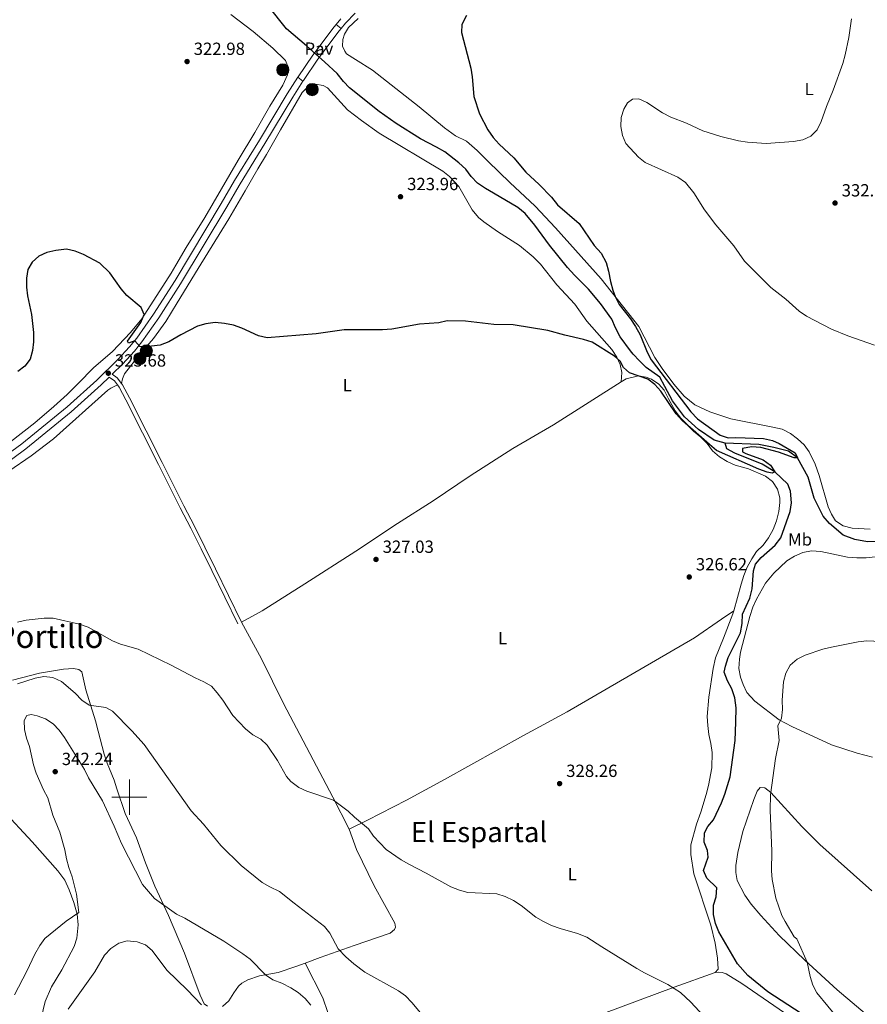
# Model space of a CAD drawing. Units: metres. Extents: x 600362 to 604860, y 694268 to 697303.
# Drawn here: x 602438 to 602920, y 695882 to 696442 of the extents above; entities that cross this region are included whole.
import ezdxf
from ezdxf.enums import TextEntityAlignment as Align

# ---------------------------------------------------------------- set-up
doc = ezdxf.new("R2010")
doc.units = ezdxf.units.M
doc.header["$MEASUREMENT"] = 0
doc.linetypes.add('DGN Style 3', pattern=[78.69716400000001, 56.21226000000001, -22.484904])
for name, color, linetype, lineweight in [('Carátula', 7, 'Continuous', 0), ('Elementos auxiliares', 7, 'Continuous', 0), ('Entidades rústicas y varios', 7, 'Continuous', 0), ('Hidrografía', 7, 'Continuous', 0), ('Relieve y altimetría', 7, 'Continuous', 0), ('Suelo Urbano', 7, 'Continuous', 0), ('Textos de rotulación', 7, 'Continuous', 0), ('Viales y ferrocarril', 7, 'Continuous', 0)]:
    doc.layers.add(name, color=color, linetype=linetype, lineweight=lineweight)
doc.styles.add('Style-Arial', font='txt')
doc.styles.add('Style-Arial Narrow', font='txt')
doc.styles.add('Style-Times New Roman', font='txt')

# ---------------------------------------------------------------- blocks, each defined once
blk = doc.blocks.new('5POZO_15')
at = {"layer": 'Hidrografía', "linetype": 'Continuous', "lineweight": 0}
h = blk.add_hatch(color=154, dxfattribs=at)
edge = h.paths.add_edge_path()
edge.add_arc((0, 0), 3.456, 0, 360)
at = {"layer": 'Hidrografía', "color": 170, "linetype": 'Continuous', "lineweight": 0}
blk.add_circle((0, 0, 0.0003440398190264204), 3.456, dxfattribs=at)
blk = doc.blocks.new('5POZO_18')
at = {"layer": 'Hidrografía', "linetype": 'Continuous', "lineweight": 0}
h = blk.add_hatch(color=154, dxfattribs=at)
edge = h.paths.add_edge_path()
edge.add_arc((0, 0), 3.456, 0, 360)
at = {"layer": 'Hidrografía', "color": 170, "linetype": 'Continuous', "lineweight": 0}
blk.add_circle((0, 0, 0.0002082587802192393), 3.456, dxfattribs=at)
blk = doc.blocks.new('5POZO_19')
at = {"layer": 'Hidrografía', "linetype": 'Continuous', "lineweight": 0}
h = blk.add_hatch(color=154, dxfattribs=at)
edge = h.paths.add_edge_path()
edge.add_arc((0, 0), 3.456, 0, 360)
at = {"layer": 'Hidrografía', "color": 170, "linetype": 'Continuous', "lineweight": 0}
blk.add_circle((0, 0, 0.0004771202890196946), 3.456, dxfattribs=at)
blk = doc.blocks.new('5POZO_22')
at = {"layer": 'Hidrografía', "linetype": 'Continuous', "lineweight": 0}
h = blk.add_hatch(color=154, dxfattribs=at)
edge = h.paths.add_edge_path()
edge.add_arc((0, 0), 3.456, 0, 360)
at = {"layer": 'Hidrografía', "color": 170, "linetype": 'Continuous', "lineweight": 0}
blk.add_circle((0, 0, -3.162919466603853e-05), 3.456, dxfattribs=at)
blk = doc.blocks.new('5PATER_18')
at = {"layer": 'Relieve y altimetría', "linetype": 'Continuous', "lineweight": 0}
h = blk.add_hatch(color=250, dxfattribs=at)
edge = h.paths.add_edge_path()
edge.add_ellipse((1.001171767711639e-08, 1.001171767711639e-08), major_axis=(-1.095731443231309, -1.110710700762829), ratio=0.999422240966032, start_angle=0, end_angle=360)
blk = doc.blocks.new('5PATER_30')
at = {"layer": 'Relieve y altimetría', "linetype": 'Continuous', "lineweight": 0}
h = blk.add_hatch(color=250, dxfattribs=at)
edge = h.paths.add_edge_path()
edge.add_ellipse((1.001171767711639e-08, 1.001171767711639e-08), major_axis=(-1.095731443231309, -1.110710700762829), ratio=0.999422240966032, start_angle=0, end_angle=360)
blk = doc.blocks.new('5PATER_46')
at = {"layer": 'Relieve y altimetría', "linetype": 'Continuous', "lineweight": 0}
h = blk.add_hatch(color=250, dxfattribs=at)
edge = h.paths.add_edge_path()
edge.add_ellipse((1.001171767711639e-08, 1.001171767711639e-08), major_axis=(-1.095731443231309, -1.110710700762829), ratio=0.999422240966032, start_angle=0, end_angle=360)
blk = doc.blocks.new('5PATER_112')
at = {"layer": 'Relieve y altimetría', "linetype": 'Continuous', "lineweight": 0}
h = blk.add_hatch(color=250, dxfattribs=at)
edge = h.paths.add_edge_path()
edge.add_ellipse((1.001171767711639e-08, 1.001171767711639e-08), major_axis=(-1.095731443231309, -1.110710700762829), ratio=0.999422240966032, start_angle=0, end_angle=360)
blk = doc.blocks.new('5PATER_113')
at = {"layer": 'Relieve y altimetría', "linetype": 'Continuous', "lineweight": 0}
h = blk.add_hatch(color=250, dxfattribs=at)
edge = h.paths.add_edge_path()
edge.add_ellipse((1.001171767711639e-08, 1.001171767711639e-08), major_axis=(-1.095731443231309, -1.110710700762829), ratio=0.999422240966032, start_angle=0, end_angle=360)
blk = doc.blocks.new('5PATER_208')
at = {"layer": 'Relieve y altimetría', "linetype": 'Continuous', "lineweight": 0}
h = blk.add_hatch(color=250, dxfattribs=at)
edge = h.paths.add_edge_path()
edge.add_ellipse((1.001171767711639e-08, 1.001171767711639e-08), major_axis=(-1.095731443231309, -1.110710700762829), ratio=0.999422240966032, start_angle=0, end_angle=360)
blk = doc.blocks.new('5PATER_209')
at = {"layer": 'Relieve y altimetría', "linetype": 'Continuous', "lineweight": 0}
h = blk.add_hatch(color=250, dxfattribs=at)
edge = h.paths.add_edge_path()
edge.add_ellipse((1.001171767711639e-08, 1.001171767711639e-08), major_axis=(-1.095731443231309, -1.110710700762829), ratio=0.999422240966032, start_angle=0, end_angle=360)
blk = doc.blocks.new('5PATER_210')
at = {"layer": 'Relieve y altimetría', "linetype": 'Continuous', "lineweight": 0}
h = blk.add_hatch(color=250, dxfattribs=at)
edge = h.paths.add_edge_path()
edge.add_ellipse((1.001171767711639e-08, 1.001171767711639e-08), major_axis=(-1.095731443231309, -1.110710700762829), ratio=0.999422240966032, start_angle=0, end_angle=360)

msp = doc.modelspace()

# ---------------------------------------------------------------- linework, layer by layer
at = {"layer": 'Carátula', "color": 7, "linetype": 'Continuous', "lineweight": 0}
for p, q in [((602500, 695990), (602500, 696010)), ((602490, 696000), (602510, 696000))]:
    msp.add_line(p, q, dxfattribs=at)
msp.add_3dface([(600405.942, 694267.8859999999), (604860.4539999999, 694333.496), (604816.7139999999, 697303.185), (600362.203, 697237.575)], dxfattribs=at)
at = {"layer": 'Elementos auxiliares', "color": 250, "linetype": 'Continuous', "lineweight": 0}
msp.add_3dface([(601270.25, 694674.6799999999), (601236.77, 696987.8800000001), (604664.98, 697038.3900000001), (604699.6000000001, 694725.19)], dxfattribs=at)
at = {"layer": 'Entidades rústicas y varios', "color": 92, "linetype": 'Continuous', "lineweight": 0}
for points in [[(602557.811, 696444.9040000001, 322.688), (602570.355, 696435.253, 322.688), (602581.527, 696425.835, 323.008), (602588.909, 696418.784, 323.008), (602590.6159999999, 696414.5970000001, 323.008), (602590.051, 696410.7820000001, 323.328), (602587.314, 696404.892, 323.328), (602579.946, 696392.8770000001, 323.328), (602571.4240000001, 696377.9569999999, 323.328), (602561.8600000001, 696362.105, 323.328), (602542.892, 696329.5419999999, 323.648), (602532.283, 696312.588, 323.648), (602526.3999999999, 696302.5290000001, 323.648), (602523.6780000001, 696297.8400000001, 324.288), (602507.0719999999, 696271.9880000001, 324.288), (602500.659, 696264.1270000001, 325.567), (602490.3870000001, 696253.308, 326.207), (602479.533, 696244.0860000001, 326.207), (602470.8740000001, 696235.1370000001, 326.207), (602464.6100000001, 696228.862, 325.887), (602457.0090000001, 696222.132, 325.887), (602446.2409999999, 696212.8659999999, 325.567), (602432.4040000001, 696202.05, 325.887)], [(602921.46, 696152.3489999999, 327.051), (602911.315, 696152.852, 327.051), (602906.2220000001, 696154.1769999999, 327.051), (602901.8940000001, 696157.108, 326.846), (602899.504, 696160.885, 326.641), (602897.547, 696165.034, 326.641), (602892.574, 696182.791, 326.436), (602890.2039999999, 696189.2520000001, 326.436), (602886.871, 696196.257, 326.641), (602883.8929999999, 696200.253, 326.641), (602880.2660000001, 696203.7690000001, 326.846), (602876.2069999999, 696206.8060000001, 326.846), (602871.4439999999, 696209.149, 326.846), (602866.1910000001, 696210.422, 326.641), (602842.22, 696215.0519999999, 326.027), (602830.3800000001, 696219.004, 325.822), (602821.817, 696223.094, 325.822), (602815.7309999999, 696228.024, 325.822), (602809.8200000001, 696234.8870000001, 325.822), (602803.1699999999, 696243.6340000001, 325.617), (602798.973, 696249.9480000001, 325.617), (602789.9169999999, 696267.52, 325.207), (602768.4709999999, 696294.74, 324.798), (602742.5279999999, 696323.764, 324.388), (602730.9639999999, 696336.091, 324.388), (602716.453, 696349.46, 324.183), (602704.1340000001, 696361.4169999999, 324.183), (602697.9510000001, 696367.7450000001, 324.388), (602691.76, 696373.0519999999, 324.183), (602685.551, 696375.997, 324.183), (602679.355, 696380.4979999999, 324.183), (602664.942, 696392.578, 323.773), (602638.2949999999, 696413.3910000001, 323.773), (602628.619, 696419.422, 323.569), (602623.594, 696422.6799999999, 323.569), (602622.531, 696424.1910000001, 323.773), (602621.3160000001, 696426.939, 323.773), (602621.4510000001, 696430.804, 323.569), (602622.44, 696433.858, 323.569), (602624.7220000001, 696437.547, 323.773), (602630.183, 696442.717, 323.773)], [(602495.5700000001, 696235.1640000001, 326.014), (602496.163, 696237.9040000001, 325.694), (602497.1429999999, 696240.683, 325.694), (602506.1340000001, 696251.99, 325.374), (602513.632, 696260.7390000001, 325.054), (602520.669, 696270.3970000001, 325.054), (602527.2039999999, 696281.091, 325.054), (602539.219, 696300.5179999999, 324.094), (602556.5009999999, 696328.895, 324.094), (602565.935, 696344.662, 323.774), (602573.0109999999, 696357.325, 323.774), (602577.966, 696365.334, 323.774), (602586.014, 696379.345, 323.569), (602598.25, 696400.5760000001, 323.978), (602601.3870000001, 696403.615, 323.978), (602603.814, 696405.155, 323.774), (602605.8570000001, 696405.462, 323.774), (602610.3090000001, 696404.6780000001, 323.569), (602612.7690000001, 696403.264, 322.954), (602624.118, 696390.831, 323.364), (602632.021, 696384.652, 323.364), (602642.173, 696377.598, 323.364), (602678.3729999999, 696355.9639999999, 323.569), (602682.2180000001, 696352.929, 323.569), (602687.5460000001, 696347.145, 323.569), (602695.0220000001, 696333.8800000001, 323.978), (602698.5900000001, 696329.612, 323.978), (602701.7390000001, 696327.0120000001, 323.978), (602709.4880000001, 696321.693, 324.183), (602721.996, 696313.709, 324.388), (602729.7890000001, 696307.155, 324.388), (602733.8940000001, 696302.99, 324.388), (602743.2080000001, 696291.3770000001, 324.388), (602753.439, 696280.2409999999, 324.593), (602760.243, 696270.6329999999, 324.593), (602774.466, 696254.5819999999, 325.003), (602777.28, 696250.158, 325.003), (602779.291, 696245.9550000001, 325.003), (602780.2790000001, 696241.49, 325.003), (602779.81, 696236.1240000001, 325.003)], [(602779.81, 696236.1240000001, 325.003), (602782.7760000001, 696237.821, 325.003), (602789.6089999999, 696239.5970000001, 325.003), (602794.007, 696238.8670000001, 325.003), (602797.006, 696237.7180000001, 325.003), (602801.281, 696234.787, 325.003), (602804.318, 696231.436, 325.003), (602806.8600000001, 696226.423, 325.412), (602810.5160000001, 696219.577, 325.412), (602813.7080000001, 696215.419, 325.412), (602820.959, 696208.1710000001, 325.412), (602825.176, 696204.7039999999, 325.412), (602828.6950000001, 696201.1340000001, 325.412), (602831.7779999999, 696196.8160000001, 325.412), (602835.8360000001, 696193.4569999999, 325.412), (602840.22, 696190.848, 325.412), (602844.77, 696188.774, 325.412), (602852.3260000001, 696186.625, 325.617), (602861.909, 696182.4210000001, 325.617), (602865.9140000001, 696179.385, 325.617), (602868.837, 696175.068, 325.822), (602870.1980000001, 696170.2250000001, 326.027), (602870.179, 696167.54, 326.027), (602869.605, 696162.443, 326.232), (602868.2779999999, 696157.189, 326.232), (602866.31, 696152.263, 326.437), (602863.6429999999, 696147.396, 326.437), (602860.6070000001, 696143.3360000001, 326.437), (602856.9280000001, 696139.6570000001, 326.437), (602854.105, 696135.435, 326.437), (602851.548, 696130.7280000001, 326.437), (602849.6880000001, 696126.0689999999, 326.641), (602848.0419999999, 696121.1410000001, 326.641), (602843.913, 696106.0050000001, 326.641)], [(602431.331, 696185.317, 326.527), (602444.1100000001, 696194.0419999999, 326.527), (602456.774, 696203.7990000001, 326.527), (602487.7450000001, 696231.443, 326.207), (602489.477, 696232.6229999999, 326.207), (602493.273, 696234.341, 326.014)], [(602563.817, 696099.49, 328.574), (602575.462, 696105.9029999999, 328.369), (602599.845, 696121.1939999999, 328.164), (602628.817, 696139.78, 327.344), (602652.56, 696155.612, 326.525), (602672.79, 696168.462, 325.706), (602693.9979999999, 696182.7550000001, 325.91), (602718.1140000001, 696198.2620000001, 325.91), (602741.3030000001, 696211.7350000001, 325.706), (602779.81, 696236.1240000001, 325.003)], [(602922.8360000001, 696022.7039999999, 335.04), (602914.1540000001, 696025.0760000001, 334.63), (602899.527, 696029.8, 333.811), (602876.8870000001, 696040.22, 330.738), (602869.8260000001, 696044.03, 329.919), (602855.94, 696054.602, 328.69), (602851.4099999999, 696059.467, 328.28), (602849.1880000001, 696064.048, 328.075), (602847.767, 696068.193, 327.87), (602846.8910000001, 696073.1939999999, 327.87), (602847.1429999999, 696078.4010000001, 327.666), (602847.7620000001, 696082.3700000001, 327.461), (602853.118, 696102.7919999999, 327.256), (602854.8200000001, 696107.935, 327.256), (602856.8940000001, 696112.538, 327.256), (602862.0619999999, 696121.7380000001, 327.256), (602866.7209999999, 696127.396, 327.256), (602874.182, 696134.378, 327.256), (602878.497, 696137.0320000001, 327.256), (602883.1840000001, 696139.038, 327.051), (602888.2380000001, 696139.969, 327.051), (602893.4450000001, 696139.6089999999, 327.051), (602908.727, 696136.4380000001, 327.051), (602913.879, 696136.0249999999, 326.846), (602919.196, 696136.04, 326.641), (602924.408, 696136.54, 326.437)], [(602624.993, 695981.7110000001, 330.212), (602635.5549999999, 695986.8970000001, 329.597), (602657.7620000001, 695998.283, 328.778), (602679.273, 696009.942, 328.163), (602724.2949999999, 696035.0719999999, 327.753), (602749.094, 696048.48, 327.139), (602821.5179999999, 696090.5970000001, 326.934), (602836.953, 696101.172, 326.934), (602843.913, 696106.0050000001, 326.641)], [(602843.913, 696106.0050000001, 326.641), (602843.408, 696104.1510000001, 326.641), (602838.047, 696090.442, 326.641), (602833.5090000001, 696079.2509999999, 327.051), (602832.229, 696073.085, 327.256), (602829.642, 696056.8319999999, 327.256), (602828.811, 696045.8829999999, 327.256), (602829.0959999999, 696040.7250000001, 327.256), (602829.757, 696035.565, 327.051), (602830.9550000001, 696030.4550000001, 327.051), (602831.6159999999, 696025.2949999999, 327.256), (602831.3929999999, 696016.7039999999, 327.256), (602829.548, 696006.568, 327.256), (602828.2760000001, 696001.422, 327.256), (602825.1969999999, 695991.402, 327.461), (602822.6229999999, 695984.547, 327.666), (602819.5320000001, 695972.916, 327.666), (602819.439, 695967.439, 327.87), (602821.2390000001, 695956.4169999999, 328.075), (602830.8019999999, 695927.1880000001, 329.1), (602833.4140000001, 695917.02, 329.1), (602834.7479999999, 695908.4180000001, 329.304), (602835.06, 695902.1300000001, 329.438), (602833.379, 695900.2110000001, 329.708)], [(602563.817, 696099.49, 328.574), (602575.212, 696078.679, 329.393), (602587.756, 696053.1880000001, 328.574), (602615.727, 696000.037, 330.007), (602624.993, 695981.7110000001, 330.212)], [(602433.462, 696066.4299999999, 333.371), (602448.9299999999, 696070.5260000001, 334.011), (602462.5290000001, 696072.7990000001, 334.011), (602468.243, 696073.0700000001, 333.691), (602471.199, 696072.517, 333.691), (602472.942, 696071.163, 333.691), (602475.1740000001, 696061, 333.691), (602480.659, 696043.3670000001, 335.611), (602482.172, 696037.4650000001, 336.25), (602485.6969999999, 696024.3659999999, 336.57), (602487.436, 696019.3630000001, 336.89), (602491.3049999999, 696009.6089999999, 336.89), (602492.831, 696004.6939999999, 337.53), (602497.503, 695990.6780000001, 338.17), (602504.067, 695976.767, 338.17), (602509.1680000001, 695962.6599999999, 338.81), (602514.5360000001, 695949.28, 340.089), (602522.182, 695932.736, 340.729), (602531.405, 695911.2590000001, 342.327), (602540.2220000001, 695887.3489999999, 344.488), (602542.53, 695882.5, 344.758), (602544.5120000001, 695881.196, 345.028)], [(602940.7339999999, 695858.459, 330.728), (602902.814, 695890.506, 330.999), (602884.3800000001, 695907.335, 329.919), (602869.747, 695921.3770000001, 329.919), (602859.304, 695932.783, 329.509), (602853.8729999999, 695939.212, 329.509), (602850.1499999999, 695944.287, 329.509), (602845.807, 695952.588, 329.509), (602845.1410000001, 695957.158, 329.509), (602845.1170000001, 695961.186, 329.509), (602846.1359999999, 695968.4280000001, 329.509), (602849.0149999999, 695980.49, 329.714), (602855.3219999999, 695998.703, 329.509), (602857.2350000001, 696003.361, 329.714), (602858.861, 696005.4439999999, 329.714), (602861.6529999999, 696005.3160000001, 329.714), (602864.962, 696002.554, 329.919), (602882.6529999999, 695983.362, 330.534), (602892.943, 695973.139, 330.943), (602922.396, 695946.72, 332.172)], [(602427.7520000001, 695992.817, 335.291), (602444.6089999999, 695974.5660000001, 337.21), (602459.298, 695958.104, 338.17), (602463.223, 695952.729, 338.81), (602465.6880000001, 695947.3729999999, 339.13), (602468.4709999999, 695940.0800000001, 339.45), (602470.318, 695933.4010000001, 340.089), (602470.929, 695927.467, 340.409), (602470.1200000001, 695919.7339999999, 340.409), (602468.497, 695915.007, 340.571), (602461.476, 695901.7209999999, 340.625), (602455.71, 695892.0889999999, 340.895), (602452.0789999999, 695883.7309999999, 341.165), (602449.8260000001, 695874.3670000001, 341.165)], [(602624.993, 695981.7110000001, 330.212), (602629.2069999999, 695970.2960000001, 330.417), (602639.2069999999, 695949.6030000001, 331.032), (602651.0830000001, 695928.3049999999, 332.056), (602651.443, 695926.101, 332.67), (602650.95, 695924.7620000001, 332.875), (602648.304, 695922.74, 332.875), (602627.8470000001, 695915.716, 333.955), (602608.5460000001, 695908.746, 336.386), (602600, 695905.5989999999, 337.055)], [(602553.0079999999, 695881.014, 344.488), (602556.6499999999, 695884.209, 343.948), (602559.415, 695888.81, 342.868), (602562.166, 695892.5109999999, 342.868), (602564.048, 695894.2820000001, 342.057), (602567.352, 695896.1769999999, 341.517), (602573.996, 695898.314, 340.437), (602584.6100000001, 695900.219, 339.086), (602594.753, 695903.6680000001, 337.466), (602600, 695905.5989999999, 337.055)], [(602600, 695905.5989999999, 337.055), (602610.0090000001, 695885.882, 337.595), (602612.8740000001, 695877.487, 338.135), (602613.493, 695870.169, 338.135), (602613.425, 695863.5, 338.135), (602614.6840000001, 695856.318, 338.135), (602619.2139999999, 695844.7080000001, 338.675), (602622.0050000001, 695835.1840000001, 339.215), (602623.913, 695826.8030000001, 340.296)], [(602623.913, 695826.8030000001, 340.296), (602629.202, 695828.7380000001, 339.485), (602651.844, 695836.0549999999, 337.541), (602676.331, 695844.632, 335.92), (602695.8700000001, 695851.976, 334.57), (602729.7380000001, 695863.462, 332.139), (602769.7860000001, 695877.0619999999, 331.599), (602810.027, 695891.9070000001, 329.978), (602833.379, 695900.2110000001, 329.708)], [(602878.8160000001, 695873.122, 329.437), (602848.493, 695894.068, 329.437), (602839.6170000001, 695899.6089999999, 329.437), (602837.2550000001, 695900.311, 329.545), (602835.2860000001, 695900.5190000001, 329.599), (602833.379, 695900.2110000001, 329.708)]]:
    msp.add_polyline3d(points, dxfattribs=at)
at = {"layer": 'Hidrografía', "color": 142, "linetype": 'DGN Style 3', "lineweight": 25}
for points in [[(602839.1089999999, 696201.2990000001, 325), (602832.7849999999, 696202.9550000001, 324.59), (602823.9140000001, 696209.034, 324.59), (602815.804, 696216.288, 324.59), (602808.9950000001, 696225.2520000001, 324.59), (602804.7579999999, 696233.5519999999, 324.18), (602801.7890000001, 696238.8360000001, 324.18), (602794.095, 696244.2620000001, 324.18), (602790.257, 696248.156, 323.77), (602786.7390000001, 696251.8330000001, 323.77), (602785.142, 696253.7779999999, 324.18), (602779.1840000001, 696261.6610000001, 324.18), (602776.6440000001, 696266.835, 323.77), (602774.531, 696271.683, 323.77), (602768.1510000001, 696280.6440000001, 323.77), (602761.337, 696288.855, 323.77), (602753.2320000001, 696296.861, 323.77), (602749.2890000001, 696301.186, 323.77), (602739.0700000001, 696313.933, 323.77), (602730.774, 696325.27, 324.18), (602725.1300000001, 696331.862, 324.18), (602720.966, 696335.3289999999, 324.18), (602707.277, 696343.483, 324.18), (602702.6780000001, 696346.094, 323.77), (602698.081, 696349.1340000001, 323.77), (602694.5630000001, 696352.811, 323.77), (602691.479, 696357.0220000001, 323.77), (602687.5320000001, 696360.702, 323.77), (602679.415, 696366.99, 323.77), (602674.814, 696369.494, 323.361), (602665.72, 696374.2849999999, 323.361), (602651.712, 696382.9780000001, 323.361), (602642.095, 696389.814, 323.361), (602625.3300000001, 696403.253, 323.361), (602621.8119999999, 696406.9299999999, 323.361), (602618.3, 696411.358, 323.361), (602611.2050000001, 696417.9070000001, 322.541), (602600.8, 696427.219, 322.746), (602589.3759999999, 696436.8840000001, 322.145), (602578.9550000001, 696449.912, 322.145)], [(602882.358, 695876.888, 328.895), (602863.3659999999, 695889.229, 328.085), (602851.987, 695898.53, 328.085), (602846.0220000001, 695905.172, 328.085), (602835.439, 695923.337, 328.085), (602833.594, 695928.0760000001, 328.085), (602832.396, 695933.24, 328.29), (602832.3260000001, 695938.503, 328.29), (602833.919, 695943.378, 328.085), (602834.331, 695948.423, 328.085), (602828.6780000001, 695953.888, 327.88), (602826.7220000001, 695958.1980000001, 327.88), (602829.3019999999, 695965.8589999999, 327.675), (602828.899, 695969.675, 327.675), (602827.1610000001, 695974.413, 327.471), (602827.253, 695979.729, 327.471), (602829.105, 695983.26, 327.675), (602832.355, 695987.1030000001, 327.675), (602836.9890000001, 695996.7350000001, 327.675), (602838.7960000001, 696001.663, 327.675), (602841.8219999999, 696011.6300000001, 327.471), (602844.656, 696032.284, 327.471), (602845.1599999999, 696042.645, 327.471), (602845.2180000001, 696050.7, 327.061), (602844.5079999999, 696056.504, 327.061), (602842.7720000001, 696061.5109999999, 327.061), (602840.335, 696066.0930000001, 326.856), (602838.4909999999, 696071.047, 326.856), (602839.1599999999, 696074.533, 326.856), (602840.7520000001, 696079.301, 326.856), (602847.7280000001, 696093.4809999999, 326.651), (602848.7860000001, 696098.737, 326.651), (602848.932, 696104.1059999999, 326.651), (602852.9709999999, 696113.152, 326.446), (602854.459, 696118.3500000001, 326.446), (602855.1240000001, 696128.656, 326.446), (602856.3319999999, 696132.4070000001, 326.241), (602859.4739999999, 696136.25, 326.241), (602867.4199999999, 696143.335, 326.241), (602870.7790000001, 696147.5, 326.037), (602875.9340000001, 696162.338, 326.037), (602876.8289999999, 696167.2720000001, 326.037), (602876.2320000001, 696173.882, 326.037), (602874.5959999999, 696177.9210000001, 325.832), (602867.2930000001, 696184.932, 325), (602860.1270000001, 696189.226, 325), (602844.5460000001, 696195.621, 324.59), (602839.8929999999, 696198.125, 324.795), (602839.1089999999, 696201.2990000001, 325)], [(602993.666, 696131.7650000001, 326.213), (602978.2309999999, 696136.065, 326.213), (602972.977, 696137.2849999999, 325.803), (602967.726, 696138.933, 325.803), (602953.1810000001, 696147.523, 325.803), (602946.213, 696149.2919999999, 325.803), (602940.7320000001, 696148.902, 325.803), (602935.463, 696147.973, 325.803), (602930.1880000001, 696146.2930000001, 325.803), (602925.0260000001, 696145.3630000001, 325.803), (602920.084, 696145.1840000001, 325.803), (602912.8970000001, 696146.4169999999, 325.803), (602906.256, 696148.935, 325.803), (602898.3570000001, 696155.6510000001, 325.803), (602894.7350000001, 696159.7590000001, 325.803), (602889.6529999999, 696169.9979999999, 325.803), (602886.1950000001, 696181.9450000001, 325.803), (602880.185, 696192.9480000001, 325), (602875.0560000001, 696196.6359999999, 325), (602866.8019999999, 696198.844, 325), (602858.2209999999, 696200.409, 325), (602839.1089999999, 696201.2990000001, 325)]]:
    msp.add_polyline3d(points, dxfattribs=at)
at = {"layer": 'Relieve y altimetría', "color": 30, "linetype": 'Continuous', "lineweight": 30, "elevation": 325, "flags": 128}
for points in [[(602691.757, 696444.5009999999), (602689.1529999999, 696439.2409999999), (602688.905, 696434.6780000001), (602694.291, 696414.5549999999), (602695.1089999999, 696409.621), (602696.054, 696398.378), (602699.145, 696388.5560000001), (602703.9820000001, 696379.3729999999), (602707.085, 696374.967), (602710.419, 696371.19), (602718.7339999999, 696363.523), (602725.5490000001, 696355.419), (602733.1240000001, 696348.3300000001), (602740.2890000001, 696341.068), (602743.638, 696336.7960000001), (602755.9480000001, 696326.2010000001), (602764.5530000001, 696313.578), (602768.392, 696309.196), (602771.361, 696303.9650000001), (602772.696, 696299.1440000001), (602773.699, 696293.101), (602775.007, 696288.283), (602776.3430000001, 696284.5590000001), (602778.6159999999, 696280.105), (602785.166, 696271.929), (602788.0889999999, 696267.612), (602790.7390000001, 696262.8670000001), (602794.696, 696253.065), (602796.962, 696248.608), (602819.4450000001, 696219.0390000001), (602823.26, 696215.1070000001), (602836.0819999999, 696205.8859999999), (602840.8060000001, 696204.2409999999), (602845.148, 696204.5320000001), (602860.774, 696203.896), (602865.908, 696202.7620000001), (602869.7180000001, 696201.0249999999), (602878.8630000001, 696195.75), (602880.185, 696192.9480000001), (602878.3589999999, 696192.908), (602869.3600000001, 696196.087), (602859.23, 696198.7380000001), (602853.9709999999, 696199.2590000001), (602848.915, 696198.1680000001), (602848.902, 696196.342), (602850.774, 696195.362), (602860.736, 696191.692), (602864.804, 696188.7919999999), (602867.2930000001, 696184.932), (602865.73, 696184.192), (602862.834, 696184.696), (602858.179, 696186.523), (602834.085, 696197.152), (602830.0460000001, 696200.409), (602814.7679999999, 696214.041), (602811.091, 696217.9340000001), (602802.4839999999, 696230.8300000001), (602799.021, 696234.6680000001), (602794.97, 696237.604), (602784.676, 696241.216), (602781.1000000001, 696244.1950000001), (602779.354, 696247.8589999999), (602776.0989999999, 696250.729), (602763.2690000001, 696258.7690000001), (602758.486, 696260.227), (602747.777, 696262.6939999999), (602738.094, 696265.348), (602718.382, 696268.5290000001), (602707.3840000001, 696268.7309999999), (602691.341, 696270.672), (602680.8700000001, 696270.801), (602675.9950000001, 696269.676), (602665.0149999999, 696268.9820000001), (602649.26, 696266.0889999999), (602643.994, 696265.6429999999), (602622.1910000001, 696265.639), (602606.3330000001, 696263.3910000001), (602578.335, 696261.169), (602573.462, 696262.3589999999), (602563.956, 696266.7080000001), (602559.2110000001, 696268.2849999999), (602554.179, 696269.369), (602548.835, 696269.804), (602543.557, 696269.1170000001), (602538.753, 696267.7420000001), (602529.2620000001, 696262.896), (602522.3459999999, 696258.808), (602517.5460000001, 696256.973), (602512.5760000001, 696256.4299999999), (602509.0220000001, 696255.5630000001), (602505.9720000001, 696256.3)], [(602505.9720000001, 696256.3), (602503.061, 696259.504), (602499.5349999999, 696258.0519999999), (602498.9610000001, 696259.294), (602506.5689999999, 696269.791), (602508.494, 696274.362), (602506.6130000001, 696278.4110000001), (602498.463, 696285.1370000001), (602495.3160000001, 696289.023), (602488.878, 696298.077), (602483.104, 696303.565), (602473.881, 696308.4610000001), (602469.0889999999, 696310.413), (602464.2050000001, 696311.483), (602458.0530000001, 696310.8589999999), (602452.9310000001, 696309.6710000001), (602448.416, 696307.4920000001), (602444.7339999999, 696304.111), (602442.203, 696300.085), (602441.5050000001, 696295.135), (602441.446, 696289.943), (602442.0730000001, 696284.983), (602444.2390000001, 696274.4299999999), (602445.4820000001, 696264.121), (602445.4920000001, 696258.9450000001), (602444.95, 696253.9750000001), (602443.6000000001, 696249.023), (602440.5419999999, 696245.068), (602436.476, 696241.953)]]:
    msp.add_lwpolyline(points, dxfattribs=at)
at = {"layer": 'Relieve y altimetría', "color": 30, "linetype": 'Continuous', "lineweight": 0, "flags": 128}
for points, elevation in [([(602910.858, 696442.548), (602909.409, 696431.9720000001), (602907.3910000001, 696422.057), (602905.962, 696417.0860000001), (602900.547, 696401.963), (602896.604, 696392.7), (602893.652, 696384.1840000001), (602891.416, 696379.4210000001), (602887.685, 696375.7960000001), (602883.1610000001, 696373.6529999999), (602877.9029999999, 696372.753), (602862.413, 696371.733), (602851.79, 696372.3300000001), (602846.635, 696373.1400000001)], 330), ([(602846.635, 696373.1400000001), (602836.4979999999, 696375.592), (602826.273, 696378.923), (602817.067, 696383.1780000001), (602808.0700000001, 696386.679), (602803.416, 696389.129), (602794.4890000001, 696394.8859999999), (602789.8870000001, 696397.094), (602786.2860000001, 696396.798), (602783.479, 696394.777), (602781.3589999999, 696391.1680000001), (602779.933, 696386.375), (602779.6769999999, 696381.2720000001), (602780.6610000001, 696376.271), (602782.514, 696371.619), (602789.648, 696363.935), (602793.503, 696360.7509999999), (602812.1780000001, 696352.45), (602816.4920000001, 696349.419), (602821.175, 696343.54), (602827.344, 696333.8589999999), (602833.781, 696325.4890000001), (602844.0160000001, 696313.5009999999), (602850.1000000001, 696304.716), (602864.969, 696289.7080000001), (602873.592, 696283.2080000001), (602881.2209999999, 696276.226), (602885.385, 696273.4580000001), (602899.621, 696266.104), (602908.899, 696262.31), (602923.9890000001, 696256.9070000001)], 330), ([(602843.612, 695857.4780000001), (602819.423, 695883.4099999999), (602813.584, 695888.8160000001), (602806.476, 695893.456), (602793.024, 695900.1059999999), (602788.6780000001, 695902.56), (602768.77, 695914.909), (602760.2110000001, 695920.423), (602755.0660000001, 695922.422), (602745.038, 695925.3200000001), (602740.21, 695927.0900000001), (602735.659, 695929.2309999999), (602731.354, 695931.773), (602722.97, 695938.422), (602718.56, 695941.2039999999), (602713.825, 695943.4299999999), (602709.1100000001, 695945.0900000001), (602692.598, 695945.773), (602687.7509999999, 695947.0160000001), (602682.879, 695948.9839999999), (602668.865, 695956.7650000001), (602659.031, 695961.801), (602654.558, 695964.3589999999), (602646.1100000001, 695970.2890000001), (602638.997, 695977.709), (602636.0590000001, 695981.935), (602628.104, 695988.585), (602624.493, 695992.044), (602616.108, 695998.334), (602601.0279999999, 696003.4450000001), (602596.4510000001, 696005.456), (602591.8570000001, 696008.926), (602589.4610000001, 696011.683), (602584.2790000001, 696020.797), (602578.416, 696029.4510000001), (602574.757, 696032.8589999999), (602570.335, 696035.4380000001), (602566.084, 696038.767), (602558.7749999999, 696046.4820000001), (602553.1880000001, 696055.152), (602550.0390000001, 696059.344), (602546.639, 696063.1089999999), (602542.328, 696065.6410000001), (602537.4709999999, 696067.7960000001), (602523.7679999999, 696074.95), (602504.922, 696084.0789999999), (602495.03, 696087.0179999999), (602490.399, 696088.9029999999), (602476.5970000001, 696096.649), (602471.6799999999, 696098.3219999999), (602456.533, 696101.737), (602451.4340000001, 696101.7479999999), (602441.1840000001, 696100.6939999999), (602436.3230000001, 696099.5260000001)], 330), ([(602935.446, 696088.148), (602919.662, 696088.798), (602914.6939999999, 696088.226), (602899.4990000001, 696085.3459999999), (602894.6529999999, 696084.108), (602884.483, 696080.675), (602880.0430000001, 696078.379), (602876.01, 696074.936), (602873.571, 696070.5700000001), (602872.2150000001, 696065.5560000001), (602871.52, 696055.148), (602871.6410000001, 696049.889), (602871.1510000001, 696044.913), (602868.997, 696040.618), (602869.746, 696032.216), (602867.628, 696022.047), (602864.7960000001, 696001.281), (602864.676, 695992.639), (602865.632, 695969.2139999999), (602865.341, 695958.158), (602865.7450000001, 695953.1740000001), (602867.8130000001, 695942.56), (602871.3319999999, 695932.6070000001), (602873.0800000001, 695929.2110000001), (602878.348, 695920.602), (602879.7220000001, 695919.389), (602885.7620000001, 695906.0730000001), (602887.2990000001, 695897.94), (602888.818, 695893.1130000001), (602891.2069999999, 695888.7350000001), (602916.203, 695858.44)], 330), ([(602508.459, 696029.9140000001), (602501.3659999999, 696037.6799999999), (602490.398, 696048.824), (602486.561, 696051.021), (602477.129, 696052.3759999999), (602472.9809999999, 696055.1669999999), (602469.1170000001, 696059.1140000001), (602461.308, 696065.783), (602456.487, 696068.027), (602451.324, 696068.5689999999), (602446.4099999999, 696067.638), (602436.2790000001, 696064.494)], 335), ([(602603.2380000001, 695881.676), (602599.9680000001, 695885.4639999999), (602596.0020000001, 695888.8200000001), (602591.8060000001, 695891.5349999999), (602586.74, 695894.1599999999), (602581.5730000001, 695896.1300000001), (602577.4299999999, 695898.9310000001), (602568.788, 695907.8470000001), (602564.6270000001, 695910.895), (602553.7949999999, 695918.077), (602531.4739999999, 695931.0819999999), (602526.882, 695933.479), (602514.335, 695942.3049999999), (602507.513, 695950.337), (602495.4140000001, 695973.679), (602491.406, 695983.5), (602484.696, 695997.9099999999), (602476.675, 696010.956), (602474.375, 696015.7620000001), (602463.048, 696033.9180000001), (602460.115, 696038.0730000001), (602456.594, 696041.6669999999), (602452.321, 696044.5590000001), (602447.6059999999, 696046.2180000001), (602444.02, 696047.0150000001), (602441.5959999999, 696046.348), (602440.057, 696043.577), (602440.368, 696038.527), (602441.378, 696033.523), (602443.1950000001, 696028.7220000001), (602445.479, 696018.4510000001), (602447.0279999999, 696013.6969999999), (602451.0360000001, 696004.145), (602453.537, 695999.554), (602456.4909999999, 695989.798), (602460.371, 695980.158), (602463.2779999999, 695970.003), (602464.119, 695964.8200000001), (602465.4480000001, 695960)], 340), ([(602667.524, 695875.021), (602660.8049999999, 695883.2720000001), (602657.189, 695887.007), (602653.148, 695889.9510000001), (602634.041, 695900.3800000001), (602627.639, 695905.202), (602623.077, 695909.179), (602618.756, 695913.686), (602614.0930000001, 695922.733), (602610.98, 695926.5290000001), (602593.8289999999, 695939.7720000001), (602585.379, 695946.375), (602579.9480000001, 695948.932), (602575.595, 695951.456), (602563.6680000001, 695961.092), (602552.0490000001, 695972.581), (602542.122, 695984.5560000001), (602535.094, 695992.212), (602508.459, 696029.9140000001)], 335), ([(602465.4480000001, 695960), (602467.3530000001, 695954.736), (602469.9780000001, 695944.8600000001), (602471.1869999999, 695934.4850000001), (602463.9839999999, 695929.5190000001), (602451.9639999999, 695919.571), (602448.9890000001, 695915.541), (602446.135, 695910.797), (602441.6640000001, 695901.084), (602434.5449999999, 695887.618)], 340), ([(602540.9890000001, 695881.9280000001), (602532.875, 695890.4280000001), (602521.256, 695901.659), (602513.0449999999, 695912.777), (602509.1410000001, 695916.0020000001), (602504.4369999999, 695917.692), (602498.81, 695918.2380000001), (602493.9839999999, 695916.8870000001), (602489.523, 695913.9029999999), (602485.8759999999, 695910.0449999999), (602480.3800000001, 695900.7209999999), (602465.22, 695879.514)], 345)]:
    msp.add_lwpolyline(points, dxfattribs=dict(at, elevation=elevation))
at = {"layer": 'Suelo Urbano', "color": 1, "linetype": 'Continuous', "lineweight": 0, "extrusion": (-0.07255472467797706, 0.05990105442050535, 0.9955639987495605), "elevation": -1683.121405099046, "flags": 128}
msp.add_lwpolyline([(-920717.9653157243, 21249.26398171973), (-920717.9653157243, 21252.85640945029)], dxfattribs=at)
at = {"layer": 'Suelo Urbano', "color": 1, "linetype": 'Continuous', "lineweight": 0, "extrusion": (0.04184851519606572, -0.03270416323255518, 0.9985885736794423), "elevation": 2765.711922429626, "flags": 128}
msp.add_lwpolyline([(919778.9170523765, -45901.29737929627), (919778.9170523768, -45904.95005338523)], dxfattribs=at)
at = {"layer": 'Suelo Urbano', "color": 1, "linetype": 'Continuous', "lineweight": 0}
for points in [[(602595.8970000001, 696409.301, 323.909), (602596.0179999999, 696409.4880000001, 323.906), (602604.331, 696421.7919999999, 323.195), (602616.5320000001, 696437.9880000001, 323.496), (602617.6570000001, 696439.3659999999, 323.62)], [(602598.7790000001, 696407.05, 323.913), (602599.057, 696407.479, 323.906), (602607.298, 696419.675, 323.195), (602619.399, 696435.74, 323.496), (602620.466, 696437.047, 323.618)]]:
    msp.add_polyline3d(points, dxfattribs=at)
at = {"layer": 'Viales y ferrocarril', "color": 250, "linetype": 'DGN Style 3', "lineweight": 0, "extrusion": (-0.2266661929625668, -0.1722624550594868, 0.9586177984706599), "elevation": -256187.3705308998, "flags": 128}
msp.add_lwpolyline([(-189773.0299660937, 863768.0554230902), (-189769.5232653557, 863769.1759158098), (-189766.566605585, 863769.1759158098)], dxfattribs=at)
at = {"layer": 'Viales y ferrocarril', "color": 250, "linetype": 'Continuous', "lineweight": 0}
for points in [[(602620.466, 696437.047, 323.618), (602622.9739999999, 696440.118, 323.906), (602628.5460000001, 696445.716, 324.111)], [(602495.5700000001, 696235.1640000001, 326.014), (602493.1259999999, 696238.381, 326.014), (602490.199, 696240.4850000001, 325.727), (602496.067, 696246.203, 325.48), (602502.8219999999, 696253.571, 325.208), (602507.149, 696258.8260000001, 324.991), (602516.8330000001, 696272.5190000001, 324.84), (602529.0719999999, 696291.855, 324.84), (602555.398, 696335.7050000001, 324.2), (602562.3899999999, 696347.7309999999, 324.224), (602562.9380000001, 696348.673, 324.226), (602577.158, 696371.7110000001, 323.881), (602592.923, 696398.004, 324.071), (602598.7790000001, 696407.05, 323.913)], [(601946.6599999999, 695901.1089999999, 324.468), (601972.371, 695913.3119999999, 325.717), (601994.94, 695923.659, 327.4), (602022.862, 695937.469, 328.861), (602031.953, 695941.9639999999, 329.337), (602050.5290000001, 695952.416, 330.7), (602071.2990000001, 695964.962, 332.161), (602124.8090000001, 695998.729, 335.717), (602156.192, 696018.2930000001, 336.677), (602189.9280000001, 696040.621, 336.677), (602202.4029999999, 696048.8489999999, 335.4), (602228.148, 696065.271, 333.309), (602243.409, 696075.662, 332.518), (602255.916, 696083.8770000001, 331.477), (602293.361, 696106.754, 329.319), (602345.9850000001, 696138.422, 327.786), (602392.514, 696165.514, 326.997), (602425.2660000001, 696186.5179999999, 326.76), (602441.0689999999, 696198.047, 326.76), (602466.95, 696219.138, 326.12), (602483.892, 696234.3430000001, 325.827), (602488.507, 696238.837, 325.695)], [(602495.5700000001, 696235.1640000001, 326.014), (602496.1570000001, 696234.3929999999, 326.014), (602500.0700000001, 696226.943, 326.014), (602509.541, 696208.2220000001, 328.202), (602518.716, 696190.196, 328.873), (602530.933, 696165.612, 329.213), (602537.0590000001, 696154.0590000001, 329.213), (602542.8430000001, 696142.1529999999, 329.213), (602549.041, 696129.837, 328.574), (602563.817, 696099.49, 328.574)]]:
    msp.add_polyline3d(points, dxfattribs=at)
at = {"layer": 'Viales y ferrocarril', "color": 250, "linetype": 'DGN Style 3', "lineweight": 0}
for points in [[(602617.6570000001, 696439.3659999999, 323.62), (602620.2649999999, 696442.56, 323.906)], [(602260.308, 696090.8300000001, 331.112), (602291.4709999999, 696109.8700000001, 329.319), (602344.128, 696141.557, 327.786), (602390.612, 696168.622, 326.997), (602423.206, 696189.5260000001, 326.76), (602438.842, 696200.933, 326.76), (602464.5800000001, 696221.906, 326.12), (602481.402, 696237.004, 325.827), (602493.45, 696248.7409999999, 325.48), (602500.0700000001, 696255.962, 325.208), (602504.25, 696261.04, 324.991), (602513.8030000001, 696274.547, 324.84), (602525.969, 696293.7679999999, 324.84), (602552.26, 696337.558, 324.2), (602559.811, 696350.5460000001, 324.226), (602562.28, 696354.5460000001, 324.166), (602574.0549999999, 696373.625, 323.881), (602589.8300000001, 696399.9310000001, 324.071), (602595.8970000001, 696409.301, 323.909)], [(602493.273, 696234.341, 326.014), (602494.1869999999, 696233.139, 326.014), (602498.0009999999, 696225.8770000001, 326.014), (602507.4650000001, 696207.169, 328.202), (602516.6370000001, 696189.1499999999, 328.873), (602528.862, 696164.5490000001, 329.213), (602534.9839999999, 696153.0050000001, 329.213), (602540.757, 696141.122, 329.213), (602546.9550000001, 696128.8049999999, 328.574), (602561.7239999999, 696098.4709999999, 328.574)]]:
    msp.add_polyline3d(points, dxfattribs=at)

# ---------------------------------------------------------------- block references
at = {"layer": 'Hidrografía', "color": 170, "linetype": 'Continuous', "lineweight": 0}
for name, p in [('5POZO_19', (602587.3090000001, 696413.5449999999, 323.148)), ('5POZO_18', (602603.983, 696402.2990000001, 323.633)), ('5POZO_22', (602509.659, 696253.784, 325.233)), ('5POZO_15', (602505.9750000001, 696249.325, 325.43))]:
    msp.add_blockref(name, p, dxfattribs=at)
at = {"layer": 'Relieve y altimetría', "color": 250, "linetype": 'Continuous', "lineweight": 0}
for name, p in [('5PATER_30', (602532.8360000001, 696418.2450000001, 322.984)), ('5PATER_113', (602654.281, 696341.3640000001, 323.959)), ('5PATER_112', (602901.5549999999, 696337.7790000001, 332.358)), ('5PATER_46', (602487.986, 696241.0349999999, 325.68)), ('5PATER_208', (602640.3400000001, 696135.135, 327.032)), ('5PATER_209', (602818.5730000001, 696125.165, 326.622)), ('5PATER_18', (602457.773, 696014.4720000001, 342.239)), ('5PATER_210', (602744.798, 696007.7010000001, 328.261))]:
    msp.add_blockref(name, p, dxfattribs=at)

# ---------------------------------------------------------------- texts
at = {"layer": 'Entidades rústicas y varios', "color": 92, "linetype": 'Continuous', "lineweight": 0, "style": 'Style-Arial Narrow'}
for s, p in [('L', (602886.8011597833, 696402.632001, 329.575)), ('L', (602624.0091597834, 696234.189001, 325.045)), ('Mb', (602881.6268623527, 696146.514001, 326.731)), ('L', (602712.3311597833, 696090.4350009998, 326.812)), ('L', (602751.9621597833, 695956.2180009999, 329.294))]:
    msp.add_text(s, height=7.000002, dxfattribs=at).set_placement(p, align=Align.MIDDLE_CENTER)
at = {"layer": 'Suelo Urbano', "color": 250, "linetype": 'Continuous', "lineweight": 0, "style": 'Style-Arial'}
msp.add_text('Pav', height=7.000002, dxfattribs=at).set_placement((602607.8414461885, 696425.591001, 322.878), align=Align.MIDDLE_CENTER)
at = {"layer": 'Textos de rotulación', "color": 250, "linetype": 'Continuous', "lineweight": 0}
for s, height, style, p in [('322.98', 7.000002, 'Style-Arial', (602536.5860000001, 696421.9950000001, 322.984)), ('323.96', 7.000002, 'Style-Arial', (602658.031, 696345.1140000001, 323.959)), ('332.36', 7.000002, 'Style-Arial', (602905.3049999999, 696341.5290000001, 332.358)), ('325.68', 7.000002, 'Style-Arial', (602491.736, 696244.7849999999, 325.68)), ('327.03', 7.000002, 'Style-Arial', (602644.0900000001, 696138.885, 327.032)), ('326.62', 7.000002, 'Style-Arial', (602822.3230000001, 696128.915, 326.622)), ('Corraliza del Portillo', 13.000002, 'Style-Times New Roman', (602316.0700000001, 696084.834, 329.882)), ('342.24', 7.000002, 'Style-Arial', (602461.523, 696018.2220000001, 342.239)), ('328.26', 7.000002, 'Style-Arial', (602748.548, 696011.4510000001, 328.261))]:
    msp.add_text(s, height=height, dxfattribs=dict(at, style=style)).set_placement(p)
at = {"layer": 'Textos de rotulación', "color": 250, "linetype": 'Continuous', "lineweight": 0, "style": 'Style-Times New Roman'}
msp.add_text('El Espartal', height=11.500002, dxfattribs=at).set_placement((602698.9400884982, 695980.152001, 329.01), align=Align.MIDDLE_CENTER)

doc.saveas('drawing.dxf')
